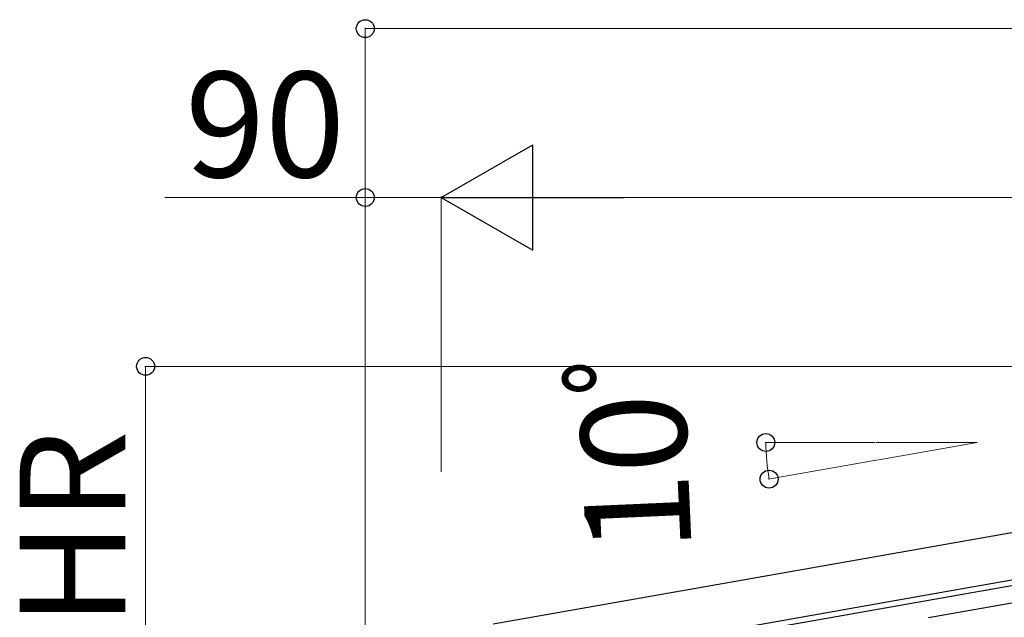
# Model space of a CAD drawing. Extents: x 0 to 22924, y 0 to 35916.
# Drawn here: x 13156 to 14321, y 29805 to 30513 of the extents above; entities that cross this region are included whole.
import ezdxf

# ---------------------------------------------------------------- set-up
doc = ezdxf.new("R2010")
doc.units = 0
doc.layers.add('YKK_A1', color=4, linetype='CONTINUOUS', lineweight=30)
doc.layers.add('YKK_D', color=6, linetype='CONTINUOUS', lineweight=13)
doc.styles.get("Standard").update_dxf_attribs({"font": 'txt', "bigfont": 'BIGFONT'})

msp = doc.modelspace()

# ---------------------------------------------------------------- linework, layer by layer
at = {"layer": 'YKK_A1', "ltscale": 2}
for p, q in [((14231.3, 29888.6), (15336.7, 30083.5)), ((14231.3, 29832.2), (15346.3, 30028.8)), ((13716.2, 29797.8), (14231.3, 29888.6)), ((13725.9, 29743.1), (14231.3, 29832.2))]:
    msp.add_line(p, q, dxfattribs=at)
at = {"layer": 'YKK_A1'}
for p, q in [((14231.3, 29832.2), (15346.3, 30028.8)), ((14231.3, 29825.6), (15346.6, 30022.3)), ((14231.3, 29805.3), (15386.3, 30009)), ((13725.9, 29743.1), (14231.3, 29832.2)), ((13725.1, 29736.4), (14231.3, 29825.6))]:
    msp.add_line(p, q, dxfattribs=at)
at = {"layer": 'YKK_D'}
for p, q in [((13564.9, 29753.8), (13564.9, 30503.6)), ((15424.9, 30502.6), (13564.9, 30502.6)), ((13564.9, 30302.6), (13327.7, 30302.6)), ((13564.9, 29753.8), (13564.9, 30303.6)), ((13654.9, 30302.6), (13564.9, 30302.6)), ((13654.9, 29977.6), (13654.9, 30303.6)), ((13654.9, 29977.6), (13654.9, 30303.6)), ((13779.9, 30302.6), (15299.9, 30302.6)), ((15415.3, 30102.6), (13303.9, 30102.6)), ((13304.9, 29633.1), (13304.9, 30102.6)), ((14168.1, 30012.4), (14038, 30012.4)), ((14169.1, 30012.4), (14289, 30012.4)), ((14289, 30012.4), (14172.7, 29991.9)), ((14171.7, 29991.7), (14041.8, 29968.8))]:
    msp.add_line(p, q, dxfattribs=at)
at = {"layer": 'YKK_D', "lineweight": -2}
for p, q in [((13654.9, 30302.6), (13763.2, 30365.1)), ((13763.2, 30240.1), (13763.2, 30365.1)), ((13654.9, 30302.6), (13763.2, 30240.1)), ((13654.9, 30302.6), (13871.4, 30302.6))]:
    msp.add_line(p, q, dxfattribs=at)
at = {"layer": 'YKK_D', "linetype": 'ByBlock', "lineweight": -2}
for centre in [(13564.9, 30502.6), (13564.9, 30302.6), (13304.9, 30102.6), (14039, 30012.4), (14042.8, 29969)]:
    msp.add_circle(centre, 10.6, dxfattribs=at)
at = {"layer": 'YKK_D'}
msp.add_arc((14289, 30012.4), 250, 180, 190, dxfattribs=at)

# ---------------------------------------------------------------- texts
msp.add_text('90', height=125, dxfattribs=at).set_placement((13351.7, 30326.6))
for s, rotation, p in [('10ﾟ', 92.5464, (13951.3, 29883.9)), ('HR', 90, (13280.9, 29794.5))]:
    msp.add_text(s, height=125, rotation=rotation, dxfattribs=at).set_placement(p)

doc.saveas('drawing.dxf')
